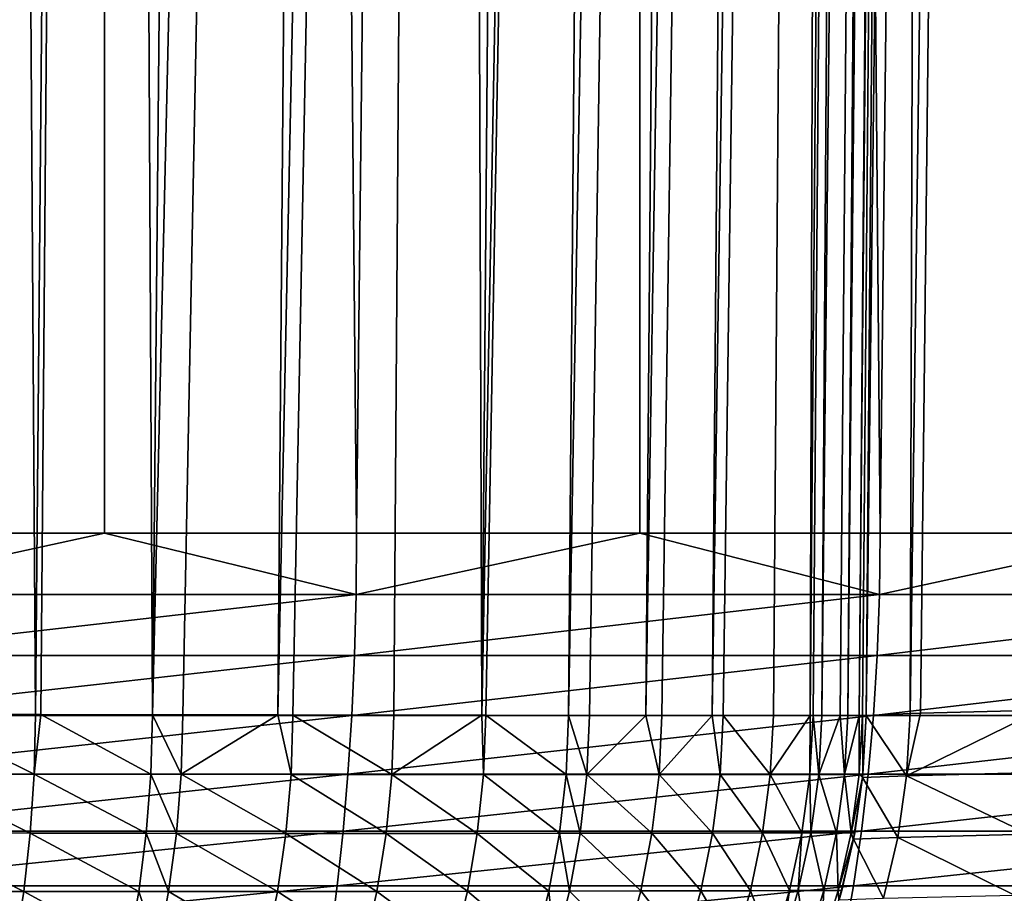
# Model space of a CAD drawing. Extents: x -30 to 30, y -67.5 to 0.
# Drawn here: x 1.1 to 2.2, y -66.9 to -65.9 of the extents above; entities that cross this region are included whole.
import ezdxf

# ---------------------------------------------------------------- set-up
doc = ezdxf.new("R2010")
doc.units = 0
doc.layers.add('L1', color=7, linetype='CONTINUOUS')

msp = doc.modelspace()

# ---------------------------------------------------------------- linework, layer by layer
at = {"layer": 'L1', "color": 7}
for points in [[(0.889125, -66.50606, -6.943303), (0.601754, -37.8, -6.974087), (1.199052, -37.8, -6.896541)], [(0.889125, -66.50606, -6.943303), (1.199052, -37.8, -6.896541), (1.197989, -66.50606, -6.890343)], [(1.197989, -66.50606, -6.890343), (1.199052, -37.8, -6.896541), (1.474755, -66.50606, -6.842887)], [(1.474755, -66.50606, -6.842887), (1.199052, -37.8, -6.896541), (1.787473, -37.8, -6.767935)], [(1.474755, -66.50606, -6.842887), (1.787473, -37.8, -6.767935), (1.785895, -66.50606, -6.761872)], [(1.785895, -66.50606, -6.761872), (1.787473, -37.8, -6.767935), (2.049759, -66.50606, -6.693167)], [(2.049759, -66.50606, -6.693167), (1.787473, -37.8, -6.767935), (2.36266, -37.8, -6.589221)], [(2.049759, -66.50606, -6.693167), (2.36266, -37.8, -6.589221), (2.360584, -66.50606, -6.583346)], [(0.987455, -66.70479, 82.75825), (1.122468, -66.7052, 82.67804), (1.061521, -57.49911, 82.75895)], [(1.061521, -57.49911, 82.75895), (1.122468, -66.7052, 82.67804), (1.203523, -57.49897, 82.67433)], [(1.122468, -66.7052, 82.67804), (1.128025, -66.70521, 82.67412), (1.203523, -57.49897, 82.67433)], [(1.203523, -57.49897, 82.67433), (1.128025, -66.70521, 82.67412), (1.250622, -66.70552, 82.58762)], [(1.203523, -57.49897, 82.67433), (1.250622, -66.70552, 82.58762), (1.338052, -57.49883, 82.57828)], [(1.283857, -66.7056, 82.5616), (1.464189, -57.49869, 82.47145), (1.250622, -66.70552, 82.58762)], [(1.338052, -57.49883, 82.57828), (1.250622, -66.70552, 82.58762), (1.464189, -57.49869, 82.47145)], [(1.388369, -66.70581, 82.47087), (1.464189, -57.49869, 82.47145), (1.283857, -66.7056, 82.5616)], [(1.404982, -66.70584, 82.45645), (1.581074, -57.49857, 82.35456), (1.388369, -66.70581, 82.47087)], [(1.388369, -66.70581, 82.47087), (1.581074, -57.49857, 82.35456), (1.464189, -57.49869, 82.47145)], [(1.404982, -66.70584, 82.45645), (1.515802, -66.70601, 82.34359), (1.581074, -57.49857, 82.35456)], [(1.581074, -57.49857, 82.35456), (1.515802, -66.70601, 82.34359), (1.612425, -66.70613, 82.22827)], [(1.581074, -57.49857, 82.35456), (1.612425, -66.70613, 82.22827), (1.687907, -57.49846, 82.22842)], [(1.616635, -66.70613, 82.22324), (1.783959, -57.49836, 82.09389), (1.612425, -66.70613, 82.22827)], [(1.687907, -57.49846, 82.22842), (1.612425, -66.70613, 82.22827), (1.783959, -57.49836, 82.09389)], [(1.707611, -66.7062, 82.09553), (1.783959, -57.49836, 82.09389), (1.616635, -66.70613, 82.22324)], [(1.730466, -66.70622, 82.05981), (1.868574, -57.49828, 81.95189), (1.707611, -66.7062, 82.09553)], [(1.707611, -66.7062, 82.09553), (1.868574, -57.49828, 81.95189), (1.783959, -57.49836, 82.09389)], [(1.730466, -66.70622, 82.05981), (1.792344, -66.70624, 81.95134), (1.868574, -57.49828, 81.95189)], [(1.792344, -66.70624, 81.95134), (1.809923, -66.70625, 81.92053), (1.941173, -57.4982, 81.80339)], [(1.868574, -57.49828, 81.95189), (1.792344, -66.70624, 81.95134), (1.941173, -57.4982, 81.80339)], [(1.941173, -57.4982, 81.80339), (1.809923, -66.70625, 81.92053), (1.865084, -66.70626, 81.803)], [(1.941173, -57.4982, 81.80339), (1.865084, -66.70626, 81.803), (2.001261, -57.49814, 81.6494)], [(2.001261, -57.49814, 81.6494), (1.865084, -66.70626, 81.803), (1.877105, -66.70626, 81.77739)], [(2.001261, -57.49814, 81.6494), (1.877105, -66.70626, 81.77739), (1.932396, -66.70626, 81.6305)], [(1.972788, -66.70625, 81.49086), (2.001261, -57.49814, 81.6494), (1.932396, -66.70626, 81.6305)], [(1.975952, -66.70625, 81.47992), (2.048427, -57.49809, 81.49097), (1.972788, -66.70625, 81.49086)], [(1.972788, -66.70625, 81.49086), (2.048427, -57.49809, 81.49097), (2.001261, -57.49814, 81.6494)], [(1.975952, -66.70625, 81.47992), (1.985717, -66.70624, 81.43854), (2.048427, -57.49809, 81.49097)], [(1.985717, -66.70624, 81.43854), (2.005834, -66.70623, 81.32895), (2.082349, -57.49805, 81.32919)], [(2.048427, -57.49809, 81.49097), (1.985717, -66.70624, 81.43854), (2.082349, -57.49805, 81.32919)], [(2.082349, -57.49805, 81.32919), (2.005834, -66.70623, 81.32895), (2.014263, -66.70623, 81.28304)], [(2.082349, -57.49805, 81.32919), (2.014263, -66.70623, 81.28304), (2.102795, -57.49803, 81.16516)], [(2.102795, -57.49803, 81.16516), (2.014263, -66.70623, 81.28304), (2.02643, -66.70623, 81.16505)], [(2.102795, -57.49803, 81.16516), (2.02643, -66.70623, 81.16505), (2.109562, -57.50592, 81)], [(2.109562, -57.50592, 81), (2.02643, -66.70623, 81.16505), (2.030367, -66.70623, 81.12685)], [(2.109562, -57.50592, 81), (2.030367, -66.70623, 81.12685), (2.034395, -66.70622, 81)], [(2.034395, -66.70622, 81), (2.034395, -66.70622, 14.27753), (2.109562, -57.50592, 81)], [(2.109562, -57.50592, 81), (2.034395, -66.70622, 14.27753), (2.098669, -61.36803, 14.19335)], [(2.034395, -66.70622, 14.27753), (2.082674, -66.70413, 13.03571), (2.098669, -61.36803, 14.19335)], [(2.098669, -61.36803, 14.19335), (2.082674, -66.70413, 13.03571), (2.153852, -61.37975, 12.86476)], [(2.082674, -66.70413, 13.03571), (2.093924, -66.70385, 12.93935), (2.153852, -61.37975, 12.86476)], [(2.153852, -61.37975, 12.86476), (2.093924, -66.70385, 12.93935), (2.22568, -66.70057, 11.81085)], [(2.153852, -61.37975, 12.86476), (2.22568, -66.70057, 11.81085), (2.319172, -61.39213, 11.54535)], [(0.888764, -66.57342, -6.940485), (0.889125, -66.50606, -6.943303), (1.197989, -66.50606, -6.890343)], [(0.888764, -66.57342, -6.940485), (1.197989, -66.50606, -6.890343), (1.474156, -66.57342, -6.84011)], [(1.474156, -66.57342, -6.84011), (1.197989, -66.50606, -6.890343), (1.474755, -66.50606, -6.842887)], [(1.785895, -66.50606, -6.761872), (2.048928, -66.57342, -6.690451), (1.474156, -66.57342, -6.84011)], [(1.474156, -66.57342, -6.84011), (1.474755, -66.50606, -6.842887), (1.785895, -66.50606, -6.761872)], [(1.785895, -66.50606, -6.761872), (2.049759, -66.50606, -6.693167), (2.048928, -66.57342, -6.690451)], [(2.048928, -66.57342, -6.690451), (2.049759, -66.50606, -6.693167), (2.360584, -66.50606, -6.583346)], [(2.048928, -66.57342, -6.690451), (2.360584, -66.50606, -6.583346), (2.608936, -66.57342, -6.492587)], [(0.887684, -66.6403, -6.932053), (0.888764, -66.57342, -6.940485), (1.474156, -66.57342, -6.84011)], [(0.887684, -66.6403, -6.932053), (1.474156, -66.57342, -6.84011), (1.472365, -66.6403, -6.831799)], [(1.472365, -66.6403, -6.831799), (1.474156, -66.57342, -6.84011), (2.048928, -66.57342, -6.690451)], [(1.472365, -66.6403, -6.831799), (2.048928, -66.57342, -6.690451), (2.046438, -66.6403, -6.682322)], [(2.046438, -66.6403, -6.682322), (2.048928, -66.57342, -6.690451), (2.608936, -66.57342, -6.492587)], [(2.046438, -66.6403, -6.682322), (2.608936, -66.57342, -6.492587), (2.605766, -66.6403, -6.484699)], [(0.885893, -66.70622, -6.918065), (0.887684, -66.6403, -6.932053), (1.472365, -66.6403, -6.831799)], [(0.885893, -66.70622, -6.918065), (1.472365, -66.6403, -6.831799), (1.469394, -66.70622, -6.818014)], [(1.469394, -66.70622, -6.818014), (1.472365, -66.6403, -6.831799), (2.046438, -66.6403, -6.682322)], [(1.469394, -66.70622, -6.818014), (2.046438, -66.6403, -6.682322), (2.042309, -66.70622, -6.668838)], [(2.042309, -66.70622, -6.668838), (2.046438, -66.6403, -6.682322), (2.605766, -66.6403, -6.484699)], [(2.042309, -66.70622, -6.668838), (2.605766, -66.6403, -6.484699), (2.600508, -66.70622, -6.471614)], [(1.120988, -66.77067, 82.67506), (0.987455, -66.70479, 82.75825), (0.986222, -66.77035, 82.75523)], [(1.120988, -66.77067, 82.67506), (1.122468, -66.7052, 82.67804), (0.987455, -66.70479, 82.75825)], [(1.128025, -66.70521, 82.67412), (1.122468, -66.7052, 82.67804), (1.120988, -66.77067, 82.67506)], [(1.248889, -66.77091, 82.5847), (1.128025, -66.70521, 82.67412), (1.120988, -66.77067, 82.67506)], [(1.248889, -66.77091, 82.5847), (1.250622, -66.70552, 82.58762), (1.128025, -66.70521, 82.67412)], [(1.282055, -66.77096, 82.5587), (1.250622, -66.70552, 82.58762), (1.248889, -66.77091, 82.5847)], [(1.282055, -66.77096, 82.5587), (1.283857, -66.7056, 82.5616), (1.250622, -66.70552, 82.58762)], [(1.388369, -66.70581, 82.47087), (1.283857, -66.7056, 82.5616), (1.282055, -66.77096, 82.5587)], [(2.034395, -66.70622, 14.27753), (2.078691, -66.77254, 13.03533), (2.082674, -66.70413, 13.03571)], [(2.093924, -66.70385, 12.93935), (2.078691, -66.77254, 13.03533), (2.22568, -66.70057, 11.81085)], [(2.078691, -66.77254, 13.03533), (2.221875, -66.769, 11.8101), (2.22568, -66.70057, 11.81085)], [(2.093924, -66.70385, 12.93935), (2.082674, -66.70413, 13.03571), (2.078691, -66.77254, 13.03533)], [(0.883403, -66.77072, -6.898621), (0.885893, -66.70622, -6.918065), (1.469394, -66.70622, -6.818014)], [(0.883403, -66.77072, -6.898621), (1.469394, -66.70622, -6.818014), (1.465264, -66.77072, -6.798851)], [(1.402918, -66.77112, 82.45366), (1.388369, -66.70581, 82.47087), (1.282055, -66.77096, 82.5587)], [(1.402918, -66.77112, 82.45366), (1.404982, -66.70584, 82.45645), (1.388369, -66.70581, 82.47087)], [(1.51348, -66.7712, 82.34093), (1.404982, -66.70584, 82.45645), (1.402918, -66.77112, 82.45366)], [(1.51348, -66.7712, 82.34093), (1.515802, -66.70601, 82.34359), (1.404982, -66.70584, 82.45645)], [(1.465264, -66.77072, -6.798851), (1.469394, -66.70622, -6.818014), (2.042309, -66.70622, -6.668838)], [(1.465264, -66.77072, -6.798851), (2.042309, -66.70622, -6.668838), (2.036569, -66.77072, -6.650095)], [(1.612425, -66.70613, 82.22827), (1.515802, -66.70601, 82.34359), (1.51348, -66.7712, 82.34093)], [(1.614065, -66.77124, 82.22076), (1.612425, -66.70613, 82.22827), (1.51348, -66.7712, 82.34093)], [(1.614065, -66.77124, 82.22076), (1.616635, -66.70613, 82.22324), (1.612425, -66.70613, 82.22827)], [(1.704805, -66.77125, 82.09325), (1.616635, -66.70613, 82.22324), (1.614065, -66.77124, 82.22076)], [(1.704805, -66.77125, 82.09325), (1.707611, -66.7062, 82.09553), (1.616635, -66.70613, 82.22324)], [(1.727599, -66.77124, 82.05758), (1.707611, -66.7062, 82.09553), (1.704805, -66.77125, 82.09325)], [(1.727599, -66.77124, 82.05758), (1.730466, -66.70622, 82.05981), (1.707611, -66.7062, 82.09553)], [(1.792344, -66.70624, 81.95134), (1.730466, -66.70622, 82.05981), (1.727599, -66.77124, 82.05758)], [(1.806837, -66.7712, 81.91856), (1.792344, -66.70624, 81.95134), (1.727599, -66.77124, 82.05758)], [(1.806837, -66.7712, 81.91856), (1.809923, -66.70625, 81.92053), (1.792344, -66.70624, 81.95134)], [(1.865084, -66.70626, 81.803), (1.809923, -66.70625, 81.92053), (1.806837, -66.7712, 81.91856)], [(1.873827, -66.77116, 81.77569), (1.865084, -66.70626, 81.803), (1.806837, -66.7712, 81.91856)], [(1.873827, -66.77116, 81.77569), (1.877105, -66.70626, 81.77739), (1.865084, -66.70626, 81.803)], [(1.928955, -66.7711, 81.6291), (1.877105, -66.70626, 81.77739), (1.873827, -66.77116, 81.77569)], [(1.928955, -66.7711, 81.6291), (1.932396, -66.70626, 81.6305), (1.877105, -66.70626, 81.77739)], [(1.972378, -66.77105, 81.47884), (1.972788, -66.70625, 81.49086), (1.928955, -66.7711, 81.6291)], [(1.972788, -66.70625, 81.49086), (1.932396, -66.70626, 81.6305), (1.928955, -66.7711, 81.6291)], [(1.982113, -66.77105, 81.43755), (1.975952, -66.70625, 81.47992), (1.972378, -66.77105, 81.47884)], [(1.972378, -66.77105, 81.47884), (1.975952, -66.70625, 81.47992), (1.972788, -66.70625, 81.49086)], [(1.982113, -66.77105, 81.43755), (1.985717, -66.70624, 81.43854), (1.975952, -66.70625, 81.47992)], [(2.010571, -66.77101, 81.2824), (2.005834, -66.70623, 81.32895), (1.982113, -66.77105, 81.43755)], [(2.005834, -66.70623, 81.32895), (1.985717, -66.70624, 81.43854), (1.982113, -66.77105, 81.43755)], [(2.010571, -66.77101, 81.2824), (2.014263, -66.70623, 81.28304), (2.005834, -66.70623, 81.32895)], [(2.026625, -66.77099, 81.12657), (2.02643, -66.70623, 81.16505), (2.010571, -66.77101, 81.2824)], [(2.02643, -66.70623, 81.16505), (2.014263, -66.70623, 81.28304), (2.010571, -66.77101, 81.2824)], [(2.026625, -66.77099, 81.12657), (2.030367, -66.70623, 81.12685), (2.02643, -66.70623, 81.16505)], [(2.03064, -66.77098, 81), (2.030367, -66.70623, 81.12685), (2.026625, -66.77099, 81.12657)], [(2.030277, -66.77456, 14.27753), (2.078691, -66.77254, 13.03533), (2.034395, -66.70622, 14.27753)], [(2.034395, -66.70622, 14.27753), (2.03064, -66.77098, 81), (2.030277, -66.77456, 14.27753)], [(2.03064, -66.77098, 81), (2.034395, -66.70622, 81), (2.030367, -66.70623, 81.12685)], [(2.034395, -66.70622, 81), (2.03064, -66.77098, 81), (2.034395, -66.70622, 14.27753)], [(2.036569, -66.77072, -6.650095), (2.042309, -66.70622, -6.668838), (2.600508, -66.70622, -6.471614)], [(2.036569, -66.77072, -6.650095), (2.600508, -66.70622, -6.471614), (2.593199, -66.77072, -6.453425)], [(1.116595, -66.83566, 82.6676), (0.986222, -66.77035, 82.75523), (0.98243, -66.83543, 82.7475)], [(1.116595, -66.83566, 82.6676), (1.120988, -66.77067, 82.67506), (0.986222, -66.77035, 82.75523)], [(2.078691, -66.77254, 13.03533), (2.212296, -66.83686, 11.80845), (2.221875, -66.769, 11.8101)], [(0.880232, -66.83335, -6.87386), (0.883403, -66.77072, -6.898621), (1.465264, -66.77072, -6.798851)], [(0.880232, -66.83335, -6.87386), (1.465264, -66.77072, -6.798851), (1.460005, -66.83335, -6.774448)], [(1.243909, -66.83581, 82.57754), (1.120988, -66.77067, 82.67506), (1.116595, -66.83566, 82.6676)], [(1.243909, -66.83581, 82.57754), (1.248889, -66.77091, 82.5847), (1.120988, -66.77067, 82.67506)], [(1.27692, -66.83584, 82.55164), (1.248889, -66.77091, 82.5847), (1.243909, -66.83581, 82.57754)], [(1.27692, -66.83584, 82.55164), (1.282055, -66.77096, 82.5587), (1.248889, -66.77091, 82.5847)], [(1.397207, -66.8359, 82.44699), (1.282055, -66.77096, 82.5587), (1.27692, -66.83584, 82.55164)], [(1.397207, -66.8359, 82.44699), (1.402918, -66.77112, 82.45366), (1.282055, -66.77096, 82.5587)], [(1.507228, -66.8359, 82.3347), (1.402918, -66.77112, 82.45366), (1.397207, -66.8359, 82.44699)], [(1.507228, -66.8359, 82.3347), (1.51348, -66.7712, 82.34093), (1.402918, -66.77112, 82.45366)], [(1.460005, -66.83335, -6.774448), (1.465264, -66.77072, -6.798851), (2.036569, -66.77072, -6.650095)], [(1.460005, -66.83335, -6.774448), (2.036569, -66.77072, -6.650095), (2.029259, -66.83335, -6.626226)], [(1.607307, -66.83585, 82.21503), (1.51348, -66.7712, 82.34093), (1.507228, -66.8359, 82.3347)], [(1.607307, -66.83585, 82.21503), (1.614065, -66.77124, 82.22076), (1.51348, -66.7712, 82.34093)], [(1.697581, -66.83578, 82.08807), (1.614065, -66.77124, 82.22076), (1.607307, -66.83585, 82.21503)], [(1.697581, -66.83578, 82.08807), (1.704805, -66.77125, 82.09325), (1.614065, -66.77124, 82.22076)], [(1.720256, -66.83575, 82.05257), (1.704805, -66.77125, 82.09325), (1.697581, -66.83578, 82.08807)], [(1.720256, -66.83575, 82.05257), (1.727599, -66.77124, 82.05758), (1.704805, -66.77125, 82.09325)], [(1.799076, -66.83565, 81.91416), (1.727599, -66.77124, 82.05758), (1.720256, -66.83575, 82.05257)], [(1.799076, -66.83565, 81.91416), (1.806837, -66.7712, 81.91856), (1.727599, -66.77124, 82.05758)], [(1.865705, -66.83554, 81.77195), (1.806837, -66.7712, 81.91856), (1.799076, -66.83565, 81.91416)], [(1.865705, -66.83554, 81.77195), (1.873827, -66.77116, 81.77569), (1.806837, -66.7712, 81.91856)], [(1.920532, -66.83544, 81.62605), (1.873827, -66.77116, 81.77569), (1.865705, -66.83554, 81.77195)], [(1.920532, -66.83544, 81.62605), (1.928955, -66.7711, 81.6291), (1.873827, -66.77116, 81.77569)], [(1.963715, -66.83535, 81.47651), (1.928955, -66.7711, 81.6291), (1.920532, -66.83544, 81.62605)], [(1.963715, -66.83535, 81.47651), (1.972378, -66.77105, 81.47884), (1.928955, -66.7711, 81.6291)], [(1.973396, -66.83533, 81.43541), (1.972378, -66.77105, 81.47884), (1.963715, -66.83535, 81.47651)], [(1.973396, -66.83533, 81.43541), (1.982113, -66.77105, 81.43755), (1.972378, -66.77105, 81.47884)], [(2.001694, -66.83526, 81.28101), (1.982113, -66.77105, 81.43755), (1.973396, -66.83533, 81.43541)], [(2.001694, -66.83526, 81.28101), (2.010571, -66.77101, 81.2824), (1.982113, -66.77105, 81.43755)], [(2.017658, -66.83522, 81.12594), (2.010571, -66.77101, 81.2824), (2.001694, -66.83526, 81.28101)], [(2.017658, -66.83522, 81.12594), (2.026625, -66.77099, 81.12657), (2.010571, -66.77101, 81.2824)], [(2.030141, -66.77455, 81), (2.026625, -66.77099, 81.12657), (2.017658, -66.83522, 81.12594)], [(2.017658, -66.83522, 81.12594), (2.021651, -66.83522, 81), (2.030141, -66.77455, 81)], [(2.020331, -66.8423, 14.27753), (2.068886, -66.84036, 13.0345), (2.030277, -66.77456, 14.27753)], [(2.030277, -66.77456, 14.27753), (2.021651, -66.83522, 81), (2.020331, -66.8423, 14.27753)], [(2.030277, -66.77456, 14.27753), (2.030141, -66.77455, 81), (2.021651, -66.83522, 81)], [(2.030141, -66.77455, 81), (2.03064, -66.77098, 81), (2.026625, -66.77099, 81.12657)], [(2.029259, -66.83335, -6.626226), (2.036569, -66.77072, -6.650095), (2.593199, -66.77072, -6.453425)], [(2.029259, -66.83335, -6.626226), (2.593199, -66.77072, -6.453425), (2.583892, -66.83335, -6.430261)], [(2.03064, -66.77098, 81), (2.030141, -66.77455, 81), (2.030277, -66.77456, 14.27753)], [(2.030277, -66.77456, 14.27753), (2.068886, -66.84036, 13.0345), (2.078691, -66.77254, 13.03533)], [(2.068886, -66.84036, 13.0345), (2.212296, -66.83686, 11.80845), (2.078691, -66.77254, 13.03533)], [(0.876403, -66.89364, -6.843956), (0.880232, -66.83335, -6.87386), (1.460005, -66.83335, -6.774448)], [(0.876403, -66.89364, -6.843956), (1.460005, -66.83335, -6.774448), (1.453654, -66.89364, -6.744977)], [(1.109319, -66.89972, 82.65568), (0.98243, -66.83543, 82.7475), (0.976105, -66.89959, 82.73511)], [(1.109319, -66.89972, 82.65568), (1.116595, -66.83566, 82.6676), (0.98243, -66.83543, 82.7475)], [(1.453654, -66.89364, -6.744977), (1.460005, -66.83335, -6.774448), (2.029259, -66.83335, -6.626226)], [(1.453654, -66.89364, -6.744977), (2.029259, -66.83335, -6.626226), (2.020431, -66.89364, -6.597399)], [(1.907183, -66.89883, 81.62136), (1.920532, -66.83544, 81.62605), (1.865705, -66.83554, 81.77195)], [(1.950019, -66.8987, 81.47293), (1.920532, -66.83544, 81.62605), (1.907183, -66.89883, 81.62136)], [(1.950019, -66.8987, 81.47293), (1.963715, -66.83535, 81.47651), (1.920532, -66.83544, 81.62605)], [(1.959622, -66.89867, 81.43215), (1.963715, -66.83535, 81.47651), (1.950019, -66.8987, 81.47293)], [(1.987692, -66.89858, 81.2789), (1.973396, -66.83533, 81.43541), (1.959622, -66.89867, 81.43215)], [(1.959622, -66.89867, 81.43215), (1.973396, -66.83533, 81.43541), (1.963715, -66.83535, 81.47651)], [(1.987692, -66.89858, 81.2789), (2.001694, -66.83526, 81.28101), (1.973396, -66.83533, 81.43541)], [(2.003526, -66.89853, 81.125), (2.001694, -66.83526, 81.28101), (1.987692, -66.89858, 81.2789)], [(2.003526, -66.89853, 81.125), (2.017658, -66.83522, 81.12594), (2.001694, -66.83526, 81.28101)], [(2.020077, -66.84225, 81), (2.017658, -66.83522, 81.12594), (2.003526, -66.89853, 81.125)], [(2.020077, -66.84225, 81), (2.021651, -66.83522, 81), (2.017658, -66.83522, 81.12594)], [(2.021651, -66.83522, 81), (2.020077, -66.84225, 81), (2.020331, -66.8423, 14.27753)], [(2.020431, -66.89364, -6.597399), (2.029259, -66.83335, -6.626226), (2.583892, -66.83335, -6.430261)], [(2.020431, -66.89364, -6.597399), (2.583892, -66.83335, -6.430261), (2.572651, -66.89364, -6.402288)], [(1.235715, -66.89978, 82.5662), (1.116595, -66.83566, 82.6676), (1.109319, -66.89972, 82.65568)], [(1.235715, -66.89978, 82.5662), (1.243909, -66.83581, 82.57754), (1.116595, -66.83566, 82.6676)], [(1.268486, -66.89978, 82.54047), (1.243909, -66.83581, 82.57754), (1.235715, -66.89978, 82.5662)], [(1.268486, -66.89978, 82.54047), (1.27692, -66.83584, 82.55164), (1.243909, -66.83581, 82.57754)], [(1.387888, -66.89974, 82.4365), (1.27692, -66.83584, 82.55164), (1.268486, -66.89978, 82.54047)], [(1.387888, -66.89974, 82.4365), (1.397207, -66.8359, 82.44699), (1.27692, -66.83584, 82.55164)], [(1.497086, -66.89965, 82.32497), (1.397207, -66.8359, 82.44699), (1.387888, -66.89974, 82.4365)], [(1.497086, -66.89965, 82.32497), (1.507228, -66.8359, 82.3347), (1.397207, -66.8359, 82.44699)], [(1.596407, -66.89952, 82.20612), (1.507228, -66.8359, 82.3347), (1.497086, -66.89965, 82.32497)], [(1.596407, -66.89952, 82.20612), (1.607307, -66.83585, 82.21503), (1.507228, -66.8359, 82.3347)], [(1.685987, -66.89937, 82.08004), (1.607307, -66.83585, 82.21503), (1.596407, -66.89952, 82.20612)], [(1.685987, -66.89937, 82.08004), (1.697581, -66.83578, 82.08807), (1.607307, -66.83585, 82.21503)], [(1.708486, -66.89932, 82.04479), (1.697581, -66.83578, 82.08807), (1.685987, -66.89937, 82.08004)], [(1.708486, -66.89932, 82.04479), (1.720256, -66.83575, 82.05257), (1.697581, -66.83578, 82.08807)], [(1.78669, -66.89915, 81.90738), (1.720256, -66.83575, 82.05257), (1.708486, -66.89932, 82.04479)], [(1.78669, -66.89915, 81.90738), (1.799076, -66.83565, 81.91416), (1.720256, -66.83575, 82.05257)], [(1.852793, -66.89899, 81.7662), (1.799076, -66.83565, 81.91416), (1.78669, -66.89915, 81.90738)], [(1.852793, -66.89899, 81.7662), (1.865705, -66.83554, 81.77195), (1.799076, -66.83565, 81.91416)], [(1.907183, -66.89883, 81.62136), (1.865705, -66.83554, 81.77195), (1.852793, -66.89899, 81.7662)], [(2.003526, -66.89853, 81.125), (2.007486, -66.89852, 81), (2.020077, -66.84225, 81)], [(2.004629, -66.90895, 14.27753), (2.05333, -66.90708, 13.03322), (2.020331, -66.8423, 14.27753)], [(2.020331, -66.8423, 14.27753), (2.007486, -66.89852, 81), (2.004629, -66.90895, 14.27753)], [(2.020331, -66.8423, 14.27753), (2.020077, -66.84225, 81), (2.007486, -66.89852, 81)], [(2.020331, -66.8423, 14.27753), (2.05333, -66.90708, 13.03322), (2.068886, -66.84036, 13.0345)], [(2.05333, -66.90708, 13.03322), (2.197013, -66.90364, 11.80592), (2.068886, -66.84036, 13.0345)], [(2.068886, -66.84036, 13.0345), (2.197013, -66.90364, 11.80592), (2.212296, -66.83686, 11.80845)], [(0.871942, -66.95119, -6.809123), (0.876403, -66.89364, -6.843956), (1.453654, -66.89364, -6.744977)], [(0.871942, -66.95119, -6.809123), (1.453654, -66.89364, -6.744977), (1.446255, -66.95119, -6.710647)], [(1.099208, -66.96243, 82.63942), (1.109319, -66.89972, 82.65568), (0.976105, -66.89959, 82.73511)], [(1.224363, -66.96238, 82.55075), (1.109319, -66.89972, 82.65568), (1.099208, -66.96243, 82.63942)], [(1.224363, -66.96238, 82.55075), (1.235715, -66.89978, 82.5662), (1.109319, -66.89972, 82.65568)], [(1.256809, -66.96235, 82.52525), (1.235715, -66.89978, 82.5662), (1.224363, -66.96238, 82.55075)], [(1.256809, -66.96235, 82.52525), (1.268486, -66.89978, 82.54047), (1.235715, -66.89978, 82.5662)], [(1.375023, -66.96223, 82.42226), (1.268486, -66.89978, 82.54047), (1.256809, -66.96235, 82.52525)], [(1.375023, -66.96223, 82.42226), (1.387888, -66.89974, 82.4365), (1.268486, -66.89978, 82.54047)], [(1.483124, -66.96205, 82.31177), (1.387888, -66.89974, 82.4365), (1.375023, -66.96223, 82.42226)], [(1.483124, -66.96205, 82.31177), (1.497086, -66.89965, 82.32497), (1.387888, -66.89974, 82.4365)], [(1.446255, -66.95119, -6.710647), (1.453654, -66.89364, -6.744977), (2.020431, -66.89364, -6.597399)], [(1.446255, -66.95119, -6.710647), (2.020431, -66.89364, -6.597399), (2.010148, -66.95119, -6.563821)], [(1.581436, -66.96183, 82.19406), (1.497086, -66.89965, 82.32497), (1.483124, -66.96205, 82.31177)], [(1.581436, -66.96183, 82.19406), (1.596407, -66.89952, 82.20612), (1.497086, -66.89965, 82.32497)], [(1.670099, -66.9616, 82.06921), (1.596407, -66.89952, 82.20612), (1.581436, -66.96183, 82.19406)], [(1.670099, -66.9616, 82.06921), (1.685987, -66.89937, 82.08004), (1.596407, -66.89952, 82.20612)], [(1.692366, -66.96154, 82.0343), (1.685987, -66.89937, 82.08004), (1.670099, -66.9616, 82.06921)], [(1.692366, -66.96154, 82.0343), (1.708486, -66.89932, 82.04479), (1.685987, -66.89937, 82.08004)], [(1.769762, -66.9613, 81.89823), (1.708486, -66.89932, 82.04479), (1.692366, -66.96154, 82.0343)], [(1.769762, -66.9613, 81.89823), (1.78669, -66.89915, 81.90738), (1.708486, -66.89932, 82.04479)], [(1.835176, -66.96107, 81.75845), (1.78669, -66.89915, 81.90738), (1.769762, -66.9613, 81.89823)], [(1.835176, -66.96107, 81.75845), (1.852793, -66.89899, 81.7662), (1.78669, -66.89915, 81.90738)], [(1.888996, -66.96087, 81.61508), (1.852793, -66.89899, 81.7662), (1.835176, -66.96107, 81.75845)], [(1.888996, -66.96087, 81.61508), (1.907183, -66.89883, 81.62136), (1.852793, -66.89899, 81.7662)], [(1.931382, -66.9607, 81.46814), (1.907183, -66.89883, 81.62136), (1.888996, -66.96087, 81.61508)], [(1.931382, -66.9607, 81.46814), (1.950019, -66.8987, 81.47293), (1.907183, -66.89883, 81.62136)], [(1.940883, -66.96066, 81.42776), (1.950019, -66.8987, 81.47293), (1.931382, -66.9607, 81.46814)], [(1.968656, -66.96054, 81.27607), (1.959622, -66.89867, 81.43215), (1.940883, -66.96066, 81.42776)], [(1.940883, -66.96066, 81.42776), (1.959622, -66.89867, 81.43215), (1.950019, -66.8987, 81.47293)], [(1.968656, -66.96054, 81.27607), (1.987692, -66.89858, 81.2789), (1.959622, -66.89867, 81.43215)], [(1.984322, -66.96048, 81.12373), (1.987692, -66.89858, 81.2789), (1.968656, -66.96054, 81.27607)], [(2.00428, -66.90884, 81), (2.003526, -66.89853, 81.125), (1.984322, -66.96048, 81.12373)], [(1.984322, -66.96048, 81.12373), (2.003526, -66.89853, 81.125), (1.987692, -66.89858, 81.2789)], [(2.00428, -66.90884, 81), (2.007486, -66.89852, 81), (2.003526, -66.89853, 81.125)], [(2.007486, -66.89852, 81), (2.00428, -66.90884, 81), (2.004629, -66.90895, 14.27753)], [(2.010148, -66.95119, -6.563821), (2.020431, -66.89364, -6.597399), (2.572651, -66.89364, -6.402288)], [(2.010148, -66.95119, -6.563821), (2.572651, -66.89364, -6.402288), (2.559557, -66.95119, -6.369703)]]:
    msp.add_3dface(points, dxfattribs=at)

doc.saveas('drawing.dxf')
